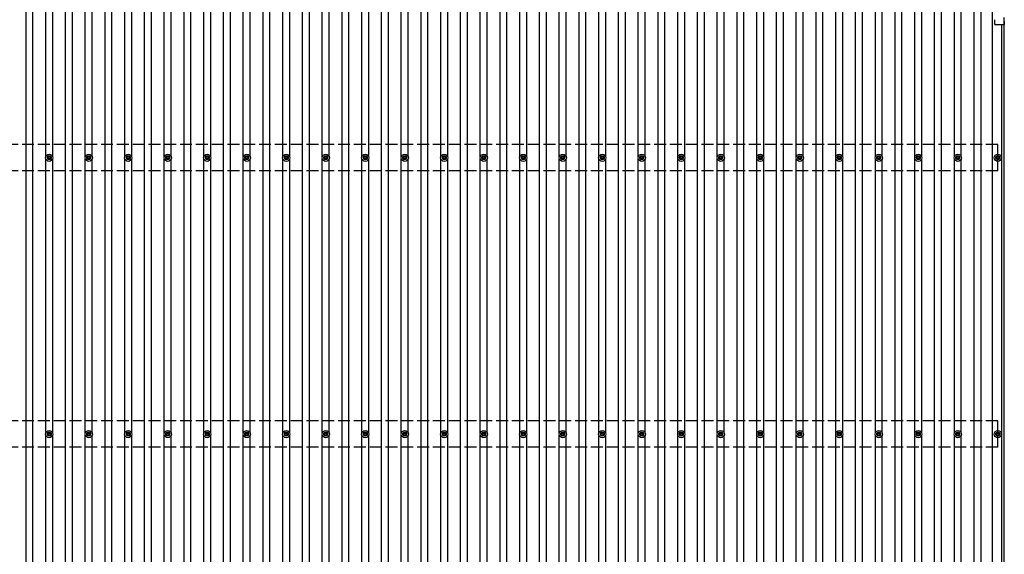
# Model space of a CAD drawing. Units: millimetres. Extents: x 0 to 37845, y 0 to 26730.
# Drawn here: x 4990 to 9976, y 16284 to 18992 of the extents above; entities that cross this region are included whole.
import ezdxf

# ---------------------------------------------------------------- set-up
doc = ezdxf.new("R2010")
doc.units = ezdxf.units.MM
doc.linetypes.add('YHIDDEN_1', pattern=[4, 3, -1])
doc.layers.add('YKK_13', color=4, linetype='Continuous', lineweight=30)
doc.layers.add('YKK_A1', color=4, linetype='Continuous', lineweight=30)

msp = doc.modelspace()

# ---------------------------------------------------------------- linework, layer by layer
at = {"layer": 'YKK_13'}
for p, q in [((9975.6, 18982.8), (9975.6, 19002.8)), ((9927.1, 18968.8), (9927.1, 18992.4)), ((9928.1, 18967.8), (9950.7, 18967.8)), ((9951.5, 18967.8), (9973.1, 18967.8)), ((9974.1, 18982.8), (9975.6, 18982.8)), ((9974.1, 18982.8), (9974.1, 18968.8)), ((5138.3, 18302.9), (5138.3, 18298.5)), ((5141.8, 18302.9), (5141.8, 18298.5)), ((5338.3, 18302.9), (5338.3, 18298.5)), ((5341.8, 18302.9), (5341.8, 18298.5)), ((5538.3, 18302.9), (5538.3, 18298.5)), ((5541.8, 18302.9), (5541.8, 18298.5)), ((5738.3, 18302.9), (5738.3, 18298.5)), ((5741.8, 18302.9), (5741.8, 18298.5)), ((5938.3, 18302.9), (5938.3, 18298.5)), ((5941.8, 18302.9), (5941.8, 18298.5)), ((6138.3, 18302.9), (6138.3, 18298.5)), ((6141.8, 18302.9), (6141.8, 18298.5)), ((6338.3, 18302.9), (6338.3, 18298.5)), ((6341.8, 18302.9), (6341.8, 18298.5)), ((6538.3, 18302.9), (6538.3, 18298.5)), ((6541.8, 18302.9), (6541.8, 18298.5)), ((6738.3, 18302.9), (6738.3, 18298.5)), ((6741.8, 18302.9), (6741.8, 18298.5)), ((6938.3, 18302.9), (6938.3, 18298.5)), ((6941.8, 18302.9), (6941.8, 18298.5)), ((7138.3, 18302.9), (7138.3, 18298.5)), ((7141.8, 18302.9), (7141.8, 18298.5)), ((7338.3, 18302.9), (7338.3, 18298.5)), ((7341.8, 18302.9), (7341.8, 18298.5)), ((7538.3, 18302.9), (7538.3, 18298.5)), ((7541.8, 18302.9), (7541.8, 18298.5)), ((7738.3, 18302.9), (7738.3, 18298.5)), ((7741.8, 18302.9), (7741.8, 18298.5)), ((7938.3, 18302.9), (7938.3, 18298.5)), ((7941.8, 18302.9), (7941.8, 18298.5)), ((8138.3, 18302.9), (8138.3, 18298.5)), ((8141.8, 18302.9), (8141.8, 18298.5)), ((8338.3, 18302.9), (8338.3, 18298.5)), ((8341.8, 18302.9), (8341.8, 18298.5)), ((8538.3, 18302.9), (8538.3, 18298.5)), ((8541.8, 18302.9), (8541.8, 18298.5)), ((8738.3, 18302.9), (8738.3, 18298.5)), ((8741.8, 18302.9), (8741.8, 18298.5)), ((8938.3, 18302.9), (8938.3, 18298.5)), ((8941.8, 18302.9), (8941.8, 18298.5)), ((9138.3, 18302.9), (9138.3, 18298.5)), ((9141.8, 18302.9), (9141.8, 18298.5)), ((9338.3, 18302.9), (9338.3, 18298.5)), ((9341.8, 18302.9), (9341.8, 18298.5)), ((9538.3, 18302.9), (9538.3, 18298.5)), ((9541.8, 18302.9), (9541.8, 18298.5)), ((9738.3, 18302.9), (9738.3, 18298.5)), ((9741.8, 18302.9), (9741.8, 18298.5)), ((9941.1, 18302.9), (9941.1, 18298.5)), ((9944.6, 18302.9), (9944.6, 18298.5)), ((5130.1, 18294.7), (5134.5, 18294.7)), ((5130.1, 18291.2), (5134.5, 18291.2)), ((5138.3, 18287.3), (5138.3, 18282.9)), ((5141.8, 18287.3), (5141.8, 18282.9)), ((5145.7, 18294.7), (5150.1, 18294.7)), ((5145.7, 18291.2), (5150.1, 18291.2)), ((5330.1, 18294.7), (5334.5, 18294.7)), ((5330.1, 18291.2), (5334.5, 18291.2)), ((5338.3, 18287.3), (5338.3, 18282.9)), ((5341.8, 18287.3), (5341.8, 18282.9)), ((5345.7, 18294.7), (5350.1, 18294.7)), ((5345.7, 18291.2), (5350.1, 18291.2)), ((5530.1, 18294.7), (5534.5, 18294.7)), ((5530.1, 18291.2), (5534.5, 18291.2)), ((5538.3, 18287.3), (5538.3, 18282.9)), ((5541.8, 18287.3), (5541.8, 18282.9)), ((5545.7, 18294.7), (5550.1, 18294.7)), ((5545.7, 18291.2), (5550.1, 18291.2)), ((5730.1, 18294.7), (5734.5, 18294.7)), ((5730.1, 18291.2), (5734.5, 18291.2)), ((5738.3, 18287.3), (5738.3, 18282.9)), ((5741.8, 18287.3), (5741.8, 18282.9)), ((5745.7, 18294.7), (5750.1, 18294.7)), ((5745.7, 18291.2), (5750.1, 18291.2)), ((5930.1, 18294.7), (5934.5, 18294.7)), ((5930.1, 18291.2), (5934.5, 18291.2)), ((5938.3, 18287.3), (5938.3, 18282.9)), ((5941.8, 18287.3), (5941.8, 18282.9)), ((5945.7, 18294.7), (5950.1, 18294.7)), ((5945.7, 18291.2), (5950.1, 18291.2)), ((6130.1, 18294.7), (6134.5, 18294.7)), ((6130.1, 18291.2), (6134.5, 18291.2)), ((6138.3, 18287.3), (6138.3, 18282.9)), ((6141.8, 18287.3), (6141.8, 18282.9)), ((6145.7, 18294.7), (6150.1, 18294.7)), ((6145.7, 18291.2), (6150.1, 18291.2)), ((6330.1, 18294.7), (6334.5, 18294.7)), ((6330.1, 18291.2), (6334.5, 18291.2)), ((6338.3, 18287.3), (6338.3, 18282.9)), ((6341.8, 18287.3), (6341.8, 18282.9)), ((6345.7, 18294.7), (6350.1, 18294.7)), ((6345.7, 18291.2), (6350.1, 18291.2)), ((6530.1, 18294.7), (6534.5, 18294.7)), ((6530.1, 18291.2), (6534.5, 18291.2)), ((6538.3, 18287.3), (6538.3, 18282.9)), ((6541.8, 18287.3), (6541.8, 18282.9)), ((6545.7, 18294.7), (6550.1, 18294.7)), ((6545.7, 18291.2), (6550.1, 18291.2)), ((6730.1, 18294.7), (6734.5, 18294.7)), ((6730.1, 18291.2), (6734.5, 18291.2)), ((6738.3, 18287.3), (6738.3, 18282.9)), ((6741.8, 18287.3), (6741.8, 18282.9)), ((6745.7, 18294.7), (6750.1, 18294.7)), ((6745.7, 18291.2), (6750.1, 18291.2)), ((6930.1, 18294.7), (6934.5, 18294.7)), ((6930.1, 18291.2), (6934.5, 18291.2)), ((6938.3, 18287.3), (6938.3, 18282.9)), ((6941.8, 18287.3), (6941.8, 18282.9)), ((6945.7, 18294.7), (6950.1, 18294.7)), ((6945.7, 18291.2), (6950.1, 18291.2)), ((7130.1, 18294.7), (7134.5, 18294.7)), ((7130.1, 18291.2), (7134.5, 18291.2)), ((7138.3, 18287.3), (7138.3, 18282.9)), ((7141.8, 18287.3), (7141.8, 18282.9)), ((7145.7, 18294.7), (7150.1, 18294.7)), ((7145.7, 18291.2), (7150.1, 18291.2)), ((7330.1, 18294.7), (7334.5, 18294.7)), ((7330.1, 18291.2), (7334.5, 18291.2)), ((7338.3, 18287.3), (7338.3, 18282.9)), ((7341.8, 18287.3), (7341.8, 18282.9)), ((7345.7, 18294.7), (7350.1, 18294.7)), ((7345.7, 18291.2), (7350.1, 18291.2)), ((7530.1, 18294.7), (7534.5, 18294.7)), ((7530.1, 18291.2), (7534.5, 18291.2)), ((7538.3, 18287.3), (7538.3, 18282.9)), ((7541.8, 18287.3), (7541.8, 18282.9)), ((7545.7, 18294.7), (7550.1, 18294.7)), ((7545.7, 18291.2), (7550.1, 18291.2)), ((7730.1, 18294.7), (7734.5, 18294.7)), ((7730.1, 18291.2), (7734.5, 18291.2)), ((7738.3, 18287.3), (7738.3, 18282.9)), ((7741.8, 18287.3), (7741.8, 18282.9)), ((7745.7, 18294.7), (7750.1, 18294.7)), ((7745.7, 18291.2), (7750.1, 18291.2)), ((7930.1, 18294.7), (7934.5, 18294.7)), ((7930.1, 18291.2), (7934.5, 18291.2)), ((7938.3, 18287.3), (7938.3, 18282.9)), ((7941.8, 18287.3), (7941.8, 18282.9)), ((7945.7, 18294.7), (7950.1, 18294.7)), ((7945.7, 18291.2), (7950.1, 18291.2)), ((8130.1, 18294.7), (8134.5, 18294.7)), ((8130.1, 18291.2), (8134.5, 18291.2)), ((8138.3, 18287.3), (8138.3, 18282.9)), ((8141.8, 18287.3), (8141.8, 18282.9)), ((8145.7, 18294.7), (8150.1, 18294.7)), ((8145.7, 18291.2), (8150.1, 18291.2)), ((8330.1, 18294.7), (8334.5, 18294.7)), ((8330.1, 18291.2), (8334.5, 18291.2)), ((8338.3, 18287.3), (8338.3, 18282.9)), ((8341.8, 18287.3), (8341.8, 18282.9)), ((8345.7, 18294.7), (8350.1, 18294.7)), ((8345.7, 18291.2), (8350.1, 18291.2)), ((8530.1, 18294.7), (8534.5, 18294.7)), ((8530.1, 18291.2), (8534.5, 18291.2)), ((8538.3, 18287.3), (8538.3, 18282.9)), ((8541.8, 18287.3), (8541.8, 18282.9)), ((8545.7, 18294.7), (8550.1, 18294.7)), ((8545.7, 18291.2), (8550.1, 18291.2)), ((8730.1, 18294.7), (8734.5, 18294.7)), ((8730.1, 18291.2), (8734.5, 18291.2)), ((8738.3, 18287.3), (8738.3, 18282.9)), ((8741.8, 18287.3), (8741.8, 18282.9)), ((8745.7, 18294.7), (8750.1, 18294.7)), ((8745.7, 18291.2), (8750.1, 18291.2)), ((8930.1, 18294.7), (8934.5, 18294.7)), ((8930.1, 18291.2), (8934.5, 18291.2)), ((8938.3, 18287.3), (8938.3, 18282.9)), ((8941.8, 18287.3), (8941.8, 18282.9)), ((8945.7, 18294.7), (8950.1, 18294.7)), ((8945.7, 18291.2), (8950.1, 18291.2)), ((9130.1, 18294.7), (9134.5, 18294.7)), ((9130.1, 18291.2), (9134.5, 18291.2)), ((9138.3, 18287.3), (9138.3, 18282.9)), ((9141.8, 18287.3), (9141.8, 18282.9)), ((9145.7, 18294.7), (9150.1, 18294.7)), ((9145.7, 18291.2), (9150.1, 18291.2)), ((9330.1, 18294.7), (9334.5, 18294.7)), ((9330.1, 18291.2), (9334.5, 18291.2)), ((9338.3, 18287.3), (9338.3, 18282.9)), ((9341.8, 18287.3), (9341.8, 18282.9)), ((9345.7, 18294.7), (9350.1, 18294.7)), ((9345.7, 18291.2), (9350.1, 18291.2)), ((9530.1, 18294.7), (9534.5, 18294.7)), ((9530.1, 18291.2), (9534.5, 18291.2)), ((9538.3, 18287.3), (9538.3, 18282.9)), ((9541.8, 18287.3), (9541.8, 18282.9)), ((9545.7, 18294.7), (9550.1, 18294.7)), ((9545.7, 18291.2), (9550.1, 18291.2)), ((9730.1, 18294.7), (9734.5, 18294.7)), ((9730.1, 18291.2), (9734.5, 18291.2)), ((9738.3, 18287.3), (9738.3, 18282.9)), ((9741.8, 18287.3), (9741.8, 18282.9)), ((9745.7, 18294.7), (9750.1, 18294.7)), ((9745.7, 18291.2), (9750.1, 18291.2)), ((9932.8, 18294.7), (9937.3, 18294.7)), ((9932.8, 18291.2), (9937.3, 18291.2)), ((9941.1, 18287.3), (9941.1, 18282.9)), ((9944.6, 18287.3), (9944.6, 18282.9)), ((9948.4, 18294.7), (9952.8, 18294.7)), ((9948.4, 18291.2), (9952.8, 18291.2)), ((5138.3, 16902.9), (5138.3, 16898.5)), ((5141.8, 16902.9), (5141.8, 16898.5)), ((5338.3, 16902.9), (5338.3, 16898.5)), ((5341.8, 16902.9), (5341.8, 16898.5)), ((5538.3, 16902.9), (5538.3, 16898.5)), ((5541.8, 16902.9), (5541.8, 16898.5)), ((5738.3, 16902.9), (5738.3, 16898.5)), ((5741.8, 16902.9), (5741.8, 16898.5)), ((5938.3, 16902.9), (5938.3, 16898.5)), ((5941.8, 16902.9), (5941.8, 16898.5)), ((6138.3, 16902.9), (6138.3, 16898.5)), ((6141.8, 16902.9), (6141.8, 16898.5)), ((6338.3, 16902.9), (6338.3, 16898.5)), ((6341.8, 16902.9), (6341.8, 16898.5)), ((6538.3, 16902.9), (6538.3, 16898.5)), ((6541.8, 16902.9), (6541.8, 16898.5)), ((6738.3, 16902.9), (6738.3, 16898.5)), ((6741.8, 16902.9), (6741.8, 16898.5)), ((6938.3, 16902.9), (6938.3, 16898.5)), ((6941.8, 16902.9), (6941.8, 16898.5)), ((7138.3, 16902.9), (7138.3, 16898.5)), ((7141.8, 16902.9), (7141.8, 16898.5)), ((7338.3, 16902.9), (7338.3, 16898.5)), ((7341.8, 16902.9), (7341.8, 16898.5)), ((7538.3, 16902.9), (7538.3, 16898.5)), ((7541.8, 16902.9), (7541.8, 16898.5)), ((7738.3, 16902.9), (7738.3, 16898.5)), ((7741.8, 16902.9), (7741.8, 16898.5)), ((7938.3, 16902.9), (7938.3, 16898.5)), ((7941.8, 16902.9), (7941.8, 16898.5)), ((8138.3, 16902.9), (8138.3, 16898.5)), ((8141.8, 16902.9), (8141.8, 16898.5)), ((8338.3, 16902.9), (8338.3, 16898.5)), ((8341.8, 16902.9), (8341.8, 16898.5)), ((8538.3, 16902.9), (8538.3, 16898.5)), ((8541.8, 16902.9), (8541.8, 16898.5)), ((8738.3, 16902.9), (8738.3, 16898.5)), ((8741.8, 16902.9), (8741.8, 16898.5)), ((8938.3, 16902.9), (8938.3, 16898.5)), ((8941.8, 16902.9), (8941.8, 16898.5)), ((9138.3, 16902.9), (9138.3, 16898.5)), ((9141.8, 16902.9), (9141.8, 16898.5)), ((9338.3, 16902.9), (9338.3, 16898.5)), ((9341.8, 16902.9), (9341.8, 16898.5)), ((9538.3, 16902.9), (9538.3, 16898.5)), ((9541.8, 16902.9), (9541.8, 16898.5)), ((9738.3, 16902.9), (9738.3, 16898.5)), ((9741.8, 16902.9), (9741.8, 16898.5)), ((9941.1, 16902.9), (9941.1, 16898.5)), ((9944.6, 16902.9), (9944.6, 16898.5)), ((5130.1, 16894.7), (5134.5, 16894.7)), ((5130.1, 16891.2), (5134.5, 16891.2)), ((5138.3, 16887.3), (5138.3, 16882.9)), ((5141.8, 16887.3), (5141.8, 16882.9)), ((5145.7, 16894.7), (5150.1, 16894.7)), ((5145.7, 16891.2), (5150.1, 16891.2)), ((5330.1, 16894.7), (5334.5, 16894.7)), ((5330.1, 16891.2), (5334.5, 16891.2)), ((5338.3, 16887.3), (5338.3, 16882.9)), ((5341.8, 16887.3), (5341.8, 16882.9)), ((5345.7, 16894.7), (5350.1, 16894.7)), ((5345.7, 16891.2), (5350.1, 16891.2)), ((5530.1, 16894.7), (5534.5, 16894.7)), ((5530.1, 16891.2), (5534.5, 16891.2)), ((5538.3, 16887.3), (5538.3, 16882.9)), ((5541.8, 16887.3), (5541.8, 16882.9)), ((5545.7, 16894.7), (5550.1, 16894.7)), ((5545.7, 16891.2), (5550.1, 16891.2)), ((5730.1, 16894.7), (5734.5, 16894.7)), ((5730.1, 16891.2), (5734.5, 16891.2)), ((5738.3, 16887.3), (5738.3, 16882.9)), ((5741.8, 16887.3), (5741.8, 16882.9)), ((5745.7, 16894.7), (5750.1, 16894.7)), ((5745.7, 16891.2), (5750.1, 16891.2)), ((5930.1, 16894.7), (5934.5, 16894.7)), ((5930.1, 16891.2), (5934.5, 16891.2)), ((5938.3, 16887.3), (5938.3, 16882.9)), ((5941.8, 16887.3), (5941.8, 16882.9)), ((5945.7, 16894.7), (5950.1, 16894.7)), ((5945.7, 16891.2), (5950.1, 16891.2)), ((6130.1, 16894.7), (6134.5, 16894.7)), ((6130.1, 16891.2), (6134.5, 16891.2)), ((6138.3, 16887.3), (6138.3, 16882.9)), ((6141.8, 16887.3), (6141.8, 16882.9)), ((6145.7, 16894.7), (6150.1, 16894.7)), ((6145.7, 16891.2), (6150.1, 16891.2)), ((6330.1, 16894.7), (6334.5, 16894.7)), ((6330.1, 16891.2), (6334.5, 16891.2)), ((6338.3, 16887.3), (6338.3, 16882.9)), ((6341.8, 16887.3), (6341.8, 16882.9)), ((6345.7, 16894.7), (6350.1, 16894.7)), ((6345.7, 16891.2), (6350.1, 16891.2)), ((6530.1, 16894.7), (6534.5, 16894.7)), ((6530.1, 16891.2), (6534.5, 16891.2)), ((6538.3, 16887.3), (6538.3, 16882.9)), ((6541.8, 16887.3), (6541.8, 16882.9)), ((6545.7, 16894.7), (6550.1, 16894.7)), ((6545.7, 16891.2), (6550.1, 16891.2)), ((6730.1, 16894.7), (6734.5, 16894.7)), ((6730.1, 16891.2), (6734.5, 16891.2)), ((6738.3, 16887.3), (6738.3, 16882.9)), ((6741.8, 16887.3), (6741.8, 16882.9)), ((6745.7, 16894.7), (6750.1, 16894.7)), ((6745.7, 16891.2), (6750.1, 16891.2)), ((6930.1, 16894.7), (6934.5, 16894.7)), ((6930.1, 16891.2), (6934.5, 16891.2)), ((6938.3, 16887.3), (6938.3, 16882.9)), ((6941.8, 16887.3), (6941.8, 16882.9)), ((6945.7, 16894.7), (6950.1, 16894.7)), ((6945.7, 16891.2), (6950.1, 16891.2)), ((7130.1, 16894.7), (7134.5, 16894.7)), ((7130.1, 16891.2), (7134.5, 16891.2)), ((7138.3, 16887.3), (7138.3, 16882.9)), ((7141.8, 16887.3), (7141.8, 16882.9)), ((7145.7, 16894.7), (7150.1, 16894.7)), ((7145.7, 16891.2), (7150.1, 16891.2)), ((7330.1, 16894.7), (7334.5, 16894.7)), ((7330.1, 16891.2), (7334.5, 16891.2)), ((7338.3, 16887.3), (7338.3, 16882.9)), ((7341.8, 16887.3), (7341.8, 16882.9)), ((7345.7, 16894.7), (7350.1, 16894.7)), ((7345.7, 16891.2), (7350.1, 16891.2)), ((7530.1, 16894.7), (7534.5, 16894.7)), ((7530.1, 16891.2), (7534.5, 16891.2)), ((7538.3, 16887.3), (7538.3, 16882.9)), ((7541.8, 16887.3), (7541.8, 16882.9)), ((7545.7, 16894.7), (7550.1, 16894.7)), ((7545.7, 16891.2), (7550.1, 16891.2)), ((7730.1, 16894.7), (7734.5, 16894.7)), ((7730.1, 16891.2), (7734.5, 16891.2)), ((7738.3, 16887.3), (7738.3, 16882.9)), ((7741.8, 16887.3), (7741.8, 16882.9)), ((7745.7, 16894.7), (7750.1, 16894.7)), ((7745.7, 16891.2), (7750.1, 16891.2)), ((7930.1, 16894.7), (7934.5, 16894.7)), ((7930.1, 16891.2), (7934.5, 16891.2)), ((7938.3, 16887.3), (7938.3, 16882.9)), ((7941.8, 16887.3), (7941.8, 16882.9)), ((7945.7, 16894.7), (7950.1, 16894.7)), ((7945.7, 16891.2), (7950.1, 16891.2)), ((8130.1, 16894.7), (8134.5, 16894.7)), ((8130.1, 16891.2), (8134.5, 16891.2)), ((8138.3, 16887.3), (8138.3, 16882.9)), ((8141.8, 16887.3), (8141.8, 16882.9)), ((8145.7, 16894.7), (8150.1, 16894.7)), ((8145.7, 16891.2), (8150.1, 16891.2)), ((8330.1, 16894.7), (8334.5, 16894.7)), ((8330.1, 16891.2), (8334.5, 16891.2)), ((8338.3, 16887.3), (8338.3, 16882.9)), ((8341.8, 16887.3), (8341.8, 16882.9)), ((8345.7, 16894.7), (8350.1, 16894.7)), ((8345.7, 16891.2), (8350.1, 16891.2)), ((8530.1, 16894.7), (8534.5, 16894.7)), ((8530.1, 16891.2), (8534.5, 16891.2)), ((8538.3, 16887.3), (8538.3, 16882.9)), ((8541.8, 16887.3), (8541.8, 16882.9)), ((8545.7, 16894.7), (8550.1, 16894.7)), ((8545.7, 16891.2), (8550.1, 16891.2)), ((8730.1, 16894.7), (8734.5, 16894.7)), ((8730.1, 16891.2), (8734.5, 16891.2)), ((8738.3, 16887.3), (8738.3, 16882.9)), ((8741.8, 16887.3), (8741.8, 16882.9)), ((8745.7, 16894.7), (8750.1, 16894.7)), ((8745.7, 16891.2), (8750.1, 16891.2)), ((8930.1, 16894.7), (8934.5, 16894.7)), ((8930.1, 16891.2), (8934.5, 16891.2)), ((8938.3, 16887.3), (8938.3, 16882.9)), ((8941.8, 16887.3), (8941.8, 16882.9)), ((8945.7, 16894.7), (8950.1, 16894.7)), ((8945.7, 16891.2), (8950.1, 16891.2)), ((9130.1, 16894.7), (9134.5, 16894.7)), ((9130.1, 16891.2), (9134.5, 16891.2)), ((9138.3, 16887.3), (9138.3, 16882.9)), ((9141.8, 16887.3), (9141.8, 16882.9)), ((9145.7, 16894.7), (9150.1, 16894.7)), ((9145.7, 16891.2), (9150.1, 16891.2)), ((9330.1, 16894.7), (9334.5, 16894.7)), ((9330.1, 16891.2), (9334.5, 16891.2)), ((9338.3, 16887.3), (9338.3, 16882.9)), ((9341.8, 16887.3), (9341.8, 16882.9)), ((9345.7, 16894.7), (9350.1, 16894.7)), ((9345.7, 16891.2), (9350.1, 16891.2)), ((9530.1, 16894.7), (9534.5, 16894.7)), ((9530.1, 16891.2), (9534.5, 16891.2)), ((9538.3, 16887.3), (9538.3, 16882.9)), ((9541.8, 16887.3), (9541.8, 16882.9)), ((9545.7, 16894.7), (9550.1, 16894.7)), ((9545.7, 16891.2), (9550.1, 16891.2)), ((9730.1, 16894.7), (9734.5, 16894.7)), ((9730.1, 16891.2), (9734.5, 16891.2)), ((9738.3, 16887.3), (9738.3, 16882.9)), ((9741.8, 16887.3), (9741.8, 16882.9)), ((9745.7, 16894.7), (9750.1, 16894.7)), ((9745.7, 16891.2), (9750.1, 16891.2)), ((9932.8, 16894.7), (9937.3, 16894.7)), ((9932.8, 16891.2), (9937.3, 16891.2)), ((9941.1, 16887.3), (9941.1, 16882.9)), ((9944.6, 16887.3), (9944.6, 16882.9)), ((9948.4, 16894.7), (9952.8, 16894.7)), ((9948.4, 16891.2), (9952.8, 16891.2))]:
    msp.add_line(p, q, dxfattribs=at)
for centre, radius in [((5140.1, 18292.9), 18.3), ((5140.1, 18292.9), 10.2), ((5140.1, 18292.9), 5.85), ((5140.1, 18292.9), 5.25), ((5340.1, 18292.9), 18.3), ((5340.1, 18292.9), 10.2), ((5340.1, 18292.9), 5.85), ((5340.1, 18292.9), 5.25), ((5540.1, 18292.9), 18.3), ((5540.1, 18292.9), 10.2), ((5540.1, 18292.9), 5.85), ((5540.1, 18292.9), 5.25), ((5740.1, 18292.9), 18.3), ((5740.1, 18292.9), 10.2), ((5740.1, 18292.9), 5.85), ((5740.1, 18292.9), 5.25), ((5940.1, 18292.9), 18.3), ((5940.1, 18292.9), 10.2), ((5940.1, 18292.9), 5.85), ((5940.1, 18292.9), 5.25), ((6140.1, 18292.9), 18.3), ((6140.1, 18292.9), 10.2), ((6140.1, 18292.9), 5.85), ((6140.1, 18292.9), 5.25), ((6340.1, 18292.9), 18.3), ((6340.1, 18292.9), 10.2), ((6340.1, 18292.9), 5.85), ((6340.1, 18292.9), 5.25), ((6540.1, 18292.9), 18.3), ((6540.1, 18292.9), 10.2), ((6540.1, 18292.9), 5.85), ((6540.1, 18292.9), 5.25), ((6740.1, 18292.9), 18.3), ((6740.1, 18292.9), 10.2), ((6740.1, 18292.9), 5.85), ((6740.1, 18292.9), 5.25), ((6940.1, 18292.9), 18.3), ((6940.1, 18292.9), 10.2), ((6940.1, 18292.9), 5.85), ((6940.1, 18292.9), 5.25), ((7140.1, 18292.9), 18.3), ((7140.1, 18292.9), 10.2), ((7140.1, 18292.9), 5.85), ((7140.1, 18292.9), 5.25), ((7340.1, 18292.9), 18.3), ((7340.1, 18292.9), 10.2), ((7340.1, 18292.9), 5.85), ((7340.1, 18292.9), 5.25), ((7540.1, 18292.9), 18.3), ((7540.1, 18292.9), 10.2), ((7540.1, 18292.9), 5.85), ((7540.1, 18292.9), 5.25), ((7740.1, 18292.9), 18.3), ((7740.1, 18292.9), 10.2), ((7740.1, 18292.9), 5.85), ((7740.1, 18292.9), 5.25), ((7940.1, 18292.9), 18.3), ((7940.1, 18292.9), 10.2), ((7940.1, 18292.9), 5.85), ((7940.1, 18292.9), 5.25), ((8140.1, 18292.9), 18.3), ((8140.1, 18292.9), 10.2), ((8140.1, 18292.9), 5.85), ((8140.1, 18292.9), 5.25), ((8340.1, 18292.9), 18.3), ((8340.1, 18292.9), 10.2), ((8340.1, 18292.9), 5.85), ((8340.1, 18292.9), 5.25), ((8540.1, 18292.9), 18.3), ((8540.1, 18292.9), 10.2), ((8540.1, 18292.9), 5.85), ((8540.1, 18292.9), 5.25), ((8740.1, 18292.9), 18.3), ((8740.1, 18292.9), 10.2), ((8740.1, 18292.9), 5.85), ((8740.1, 18292.9), 5.25), ((8940.1, 18292.9), 18.3), ((8940.1, 18292.9), 10.2), ((8940.1, 18292.9), 5.85), ((8940.1, 18292.9), 5.25), ((9140.1, 18292.9), 18.3), ((9140.1, 18292.9), 10.2), ((9140.1, 18292.9), 5.85), ((9140.1, 18292.9), 5.25), ((9340.1, 18292.9), 18.3), ((9340.1, 18292.9), 10.2), ((9340.1, 18292.9), 5.85), ((9340.1, 18292.9), 5.25), ((9540.1, 18292.9), 18.3), ((9540.1, 18292.9), 10.2), ((9540.1, 18292.9), 5.85), ((9540.1, 18292.9), 5.25), ((9740.1, 18292.9), 18.3), ((9740.1, 18292.9), 10.2), ((9740.1, 18292.9), 5.85), ((9740.1, 18292.9), 5.25), ((9942.8, 18292.9), 18.3), ((9942.8, 18292.9), 10.2), ((9942.8, 18292.9), 5.85), ((9942.8, 18292.9), 5.25), ((5140.1, 16892.9), 18.3), ((5140.1, 16892.9), 10.2), ((5340.1, 16892.9), 18.3), ((5340.1, 16892.9), 10.2), ((5540.1, 16892.9), 18.3), ((5540.1, 16892.9), 10.2), ((5740.1, 16892.9), 18.3), ((5740.1, 16892.9), 10.2), ((5940.1, 16892.9), 18.3), ((5940.1, 16892.9), 10.2), ((6140.1, 16892.9), 18.3), ((6140.1, 16892.9), 10.2), ((6340.1, 16892.9), 18.3), ((6340.1, 16892.9), 10.2), ((6540.1, 16892.9), 18.3), ((6540.1, 16892.9), 10.2), ((6740.1, 16892.9), 18.3), ((6740.1, 16892.9), 10.2), ((6940.1, 16892.9), 18.3), ((6940.1, 16892.9), 10.2), ((7140.1, 16892.9), 18.3), ((7140.1, 16892.9), 10.2), ((7340.1, 16892.9), 18.3), ((7340.1, 16892.9), 10.2), ((7540.1, 16892.9), 18.3), ((7540.1, 16892.9), 10.2), ((7740.1, 16892.9), 18.3), ((7740.1, 16892.9), 10.2), ((7940.1, 16892.9), 18.3), ((7940.1, 16892.9), 10.2), ((8140.1, 16892.9), 18.3), ((8140.1, 16892.9), 10.2), ((8340.1, 16892.9), 18.3), ((8340.1, 16892.9), 10.2), ((8540.1, 16892.9), 18.3), ((8540.1, 16892.9), 10.2), ((8740.1, 16892.9), 18.3), ((8740.1, 16892.9), 10.2), ((8940.1, 16892.9), 18.3), ((8940.1, 16892.9), 10.2), ((9140.1, 16892.9), 18.3), ((9140.1, 16892.9), 10.2), ((9340.1, 16892.9), 18.3), ((9340.1, 16892.9), 10.2), ((9540.1, 16892.9), 18.3), ((9540.1, 16892.9), 10.2), ((9740.1, 16892.9), 18.3), ((9740.1, 16892.9), 10.2), ((9942.8, 16892.9), 18.3), ((9942.8, 16892.9), 10.2), ((5140.1, 16892.9), 5.85), ((5140.1, 16892.9), 5.25), ((5340.1, 16892.9), 5.85), ((5340.1, 16892.9), 5.25), ((5540.1, 16892.9), 5.85), ((5540.1, 16892.9), 5.25), ((5740.1, 16892.9), 5.85), ((5740.1, 16892.9), 5.25), ((5940.1, 16892.9), 5.85), ((5940.1, 16892.9), 5.25), ((6140.1, 16892.9), 5.85), ((6140.1, 16892.9), 5.25), ((6340.1, 16892.9), 5.85), ((6340.1, 16892.9), 5.25), ((6540.1, 16892.9), 5.85), ((6540.1, 16892.9), 5.25), ((6740.1, 16892.9), 5.85), ((6740.1, 16892.9), 5.25), ((6940.1, 16892.9), 5.85), ((6940.1, 16892.9), 5.25), ((7140.1, 16892.9), 5.85), ((7140.1, 16892.9), 5.25), ((7340.1, 16892.9), 5.85), ((7340.1, 16892.9), 5.25), ((7540.1, 16892.9), 5.85), ((7540.1, 16892.9), 5.25), ((7740.1, 16892.9), 5.85), ((7740.1, 16892.9), 5.25), ((7940.1, 16892.9), 5.85), ((7940.1, 16892.9), 5.25), ((8140.1, 16892.9), 5.85), ((8140.1, 16892.9), 5.25), ((8340.1, 16892.9), 5.85), ((8340.1, 16892.9), 5.25), ((8540.1, 16892.9), 5.85), ((8540.1, 16892.9), 5.25), ((8740.1, 16892.9), 5.85), ((8740.1, 16892.9), 5.25), ((8940.1, 16892.9), 5.85), ((8940.1, 16892.9), 5.25), ((9140.1, 16892.9), 5.85), ((9140.1, 16892.9), 5.25), ((9340.1, 16892.9), 5.85), ((9340.1, 16892.9), 5.25), ((9540.1, 16892.9), 5.85), ((9540.1, 16892.9), 5.25), ((9740.1, 16892.9), 5.85), ((9740.1, 16892.9), 5.25), ((9942.8, 16892.9), 5.85), ((9942.8, 16892.9), 5.25)]:
    msp.add_circle(centre, radius, dxfattribs=at)
for centre, radius, start, end in [((9928.1, 18968.8), 1, 180, 270), ((9951.1, 18967.5), 0.5, 36.8699, 143.1301), ((9973.1, 18968.8), 1, 270, 0)]:
    msp.add_arc(centre, radius, start, end, dxfattribs=at)
at = {"layer": 'YKK_A1'}
for p, q in [((5022.6, 13626.3), (5022.6, 24359.3)), ((5057.6, 13626.3), (5057.6, 24359.3)), ((5222.6, 13626.3), (5222.6, 24359.3)), ((5257.6, 13626.3), (5257.6, 24359.3)), ((5422.6, 13626.3), (5422.6, 24359.3)), ((5457.6, 13626.3), (5457.6, 24359.3)), ((5622.6, 13626.3), (5622.6, 24359.3)), ((5657.6, 13626.3), (5657.6, 24359.3)), ((5822.6, 13626.3), (5822.6, 24359.3)), ((5857.6, 13626.3), (5857.6, 24359.3)), ((6022.6, 13626.3), (6022.6, 24359.3)), ((6057.6, 13626.3), (6057.6, 24359.3)), ((6222.6, 13626.3), (6222.6, 24359.3)), ((6257.6, 13626.3), (6257.6, 24359.3)), ((6422.6, 13626.3), (6422.6, 24359.3)), ((6457.6, 13626.3), (6457.6, 24359.3)), ((6622.6, 13626.3), (6622.6, 24359.3)), ((6657.6, 13626.3), (6657.6, 24359.3)), ((6822.6, 13626.3), (6822.6, 24359.3)), ((6857.6, 13626.3), (6857.6, 24359.3)), ((7022.6, 13626.3), (7022.6, 24359.3)), ((7057.6, 13626.3), (7057.6, 24359.3)), ((7222.6, 13626.3), (7222.6, 24359.3)), ((7257.6, 13626.3), (7257.6, 24359.3)), ((7422.6, 13626.3), (7422.6, 24359.3)), ((7457.6, 13626.3), (7457.6, 24359.3)), ((7622.6, 13626.3), (7622.6, 24359.3)), ((7657.6, 13626.3), (7657.6, 24359.3)), ((7822.6, 13626.3), (7822.6, 24359.3)), ((7857.6, 13626.3), (7857.6, 24359.3)), ((8022.6, 13626.3), (8022.6, 24359.3)), ((8057.6, 13626.3), (8057.6, 24359.3)), ((8222.6, 13626.3), (8222.6, 24359.3)), ((8257.6, 13626.3), (8257.6, 24359.3)), ((8422.6, 13626.3), (8422.6, 24359.3)), ((8457.6, 13626.3), (8457.6, 24359.3)), ((8622.6, 13626.3), (8622.6, 24359.3)), ((8657.6, 13626.3), (8657.6, 24359.3)), ((8822.6, 13626.3), (8822.6, 24359.3)), ((8857.6, 13626.3), (8857.6, 24359.3)), ((9022.6, 13626.3), (9022.6, 24359.3)), ((9057.6, 13626.3), (9057.6, 24359.3)), ((9222.6, 13626.3), (9222.6, 24359.3)), ((9257.6, 13626.3), (9257.6, 24359.3)), ((9422.6, 13626.3), (9422.6, 24359.3)), ((9457.6, 13626.3), (9457.6, 24359.3)), ((9622.6, 13626.3), (9622.6, 24359.3)), ((9657.6, 13626.3), (9657.6, 24359.3)), ((9822.6, 13626.3), (9822.6, 24359.3)), ((9857.6, 13626.3), (9857.6, 24359.3)), ((9915.1, 13626.3), (9915.1, 24359.3)), ((5122.6, 18298.1), (5122.6, 19687.7)), ((5157.6, 18298.1), (5157.6, 19687.7)), ((5322.6, 18298.1), (5322.6, 19687.7)), ((5357.6, 18298.1), (5357.6, 19687.7)), ((5522.6, 18298.1), (5522.6, 19687.7)), ((5557.6, 18298.1), (5557.6, 19687.7)), ((5722.6, 18298.1), (5722.6, 19687.7)), ((5757.6, 18298.1), (5757.6, 19687.7)), ((5922.6, 18298.1), (5922.6, 19687.7)), ((5957.6, 18298.1), (5957.6, 19687.7)), ((6122.6, 18298.1), (6122.6, 19687.7)), ((6157.6, 18298.1), (6157.6, 19687.7)), ((6322.6, 18298.1), (6322.6, 19687.7)), ((6357.6, 18298.1), (6357.6, 19687.7)), ((6522.6, 18298.1), (6522.6, 19687.7)), ((6557.6, 18298.1), (6557.6, 19687.7)), ((6722.6, 18298.1), (6722.6, 19687.7)), ((6757.6, 18298.1), (6757.6, 19687.7)), ((6922.6, 18298.1), (6922.6, 19687.7)), ((6957.6, 18298.1), (6957.6, 19687.7)), ((7122.6, 18298.1), (7122.6, 19687.7)), ((7157.6, 18298.1), (7157.6, 19687.7)), ((7322.6, 18298.1), (7322.6, 19687.7)), ((7357.6, 18298.1), (7357.6, 19687.7)), ((7522.6, 18298.1), (7522.6, 19687.7)), ((7557.6, 18298.1), (7557.6, 19687.7)), ((7722.6, 18298.1), (7722.6, 19687.7)), ((7757.6, 18298.1), (7757.6, 19687.7)), ((7922.6, 18298.1), (7922.6, 19687.7)), ((7957.6, 18298.1), (7957.6, 19687.7)), ((8122.6, 18298.1), (8122.6, 19687.7)), ((8157.6, 18298.1), (8157.6, 19687.7)), ((8322.6, 18298.1), (8322.6, 19687.7)), ((8357.6, 18298.1), (8357.6, 19687.7)), ((8522.6, 18298.1), (8522.6, 19687.7)), ((8557.6, 18298.1), (8557.6, 19687.7)), ((8722.6, 18298.1), (8722.6, 19687.7)), ((8757.6, 18298.1), (8757.6, 19687.7)), ((8922.6, 18298.1), (8922.6, 19687.7)), ((8957.6, 18298.1), (8957.6, 19687.7)), ((9122.6, 18298.1), (9122.6, 19687.7)), ((9157.6, 18298.1), (9157.6, 19687.7)), ((9322.6, 18298.1), (9322.6, 19687.7)), ((9357.6, 18298.1), (9357.6, 19687.7)), ((9522.6, 18298.1), (9522.6, 19687.7)), ((9557.6, 18298.1), (9557.6, 19687.7)), ((9722.6, 18298.1), (9722.6, 19687.7)), ((9757.6, 18298.1), (9757.6, 19687.7)), ((9963.1, 13595), (9963.1, 18967.8)), ((9975.1, 13595), (9975.1, 18982.8)), ((5122.6, 16898.1), (5122.6, 18287.7)), ((5157.6, 16898.1), (5157.6, 18287.7)), ((5322.6, 16898.1), (5322.6, 18287.7)), ((5357.6, 16898.1), (5357.6, 18287.7)), ((5522.6, 16898.1), (5522.6, 18287.7)), ((5557.6, 16898.1), (5557.6, 18287.7)), ((5722.6, 16898.1), (5722.6, 18287.7)), ((5757.6, 16898.1), (5757.6, 18287.7)), ((5922.6, 16898.1), (5922.6, 18287.7)), ((5957.6, 16898.1), (5957.6, 18287.7)), ((6122.6, 16898.1), (6122.6, 18287.7)), ((6157.6, 16898.1), (6157.6, 18287.7)), ((6322.6, 16898.1), (6322.6, 18287.7)), ((6357.6, 16898.1), (6357.6, 18287.7)), ((6522.6, 16898.1), (6522.6, 18287.7)), ((6557.6, 16898.1), (6557.6, 18287.7)), ((6722.6, 16898.1), (6722.6, 18287.7)), ((6757.6, 16898.1), (6757.6, 18287.7)), ((6922.6, 16898.1), (6922.6, 18287.7)), ((6957.6, 16898.1), (6957.6, 18287.7)), ((7122.6, 16898.1), (7122.6, 18287.7)), ((7157.6, 16898.1), (7157.6, 18287.7)), ((7322.6, 16898.1), (7322.6, 18287.7)), ((7357.6, 16898.1), (7357.6, 18287.7)), ((7522.6, 16898.1), (7522.6, 18287.7)), ((7557.6, 16898.1), (7557.6, 18287.7)), ((7722.6, 16898.1), (7722.6, 18287.7)), ((7757.6, 16898.1), (7757.6, 18287.7)), ((7922.6, 16898.1), (7922.6, 18287.7)), ((7957.6, 16898.1), (7957.6, 18287.7)), ((8122.6, 16898.1), (8122.6, 18287.7)), ((8157.6, 16898.1), (8157.6, 18287.7)), ((8322.6, 16898.1), (8322.6, 18287.7)), ((8357.6, 16898.1), (8357.6, 18287.7)), ((8522.6, 16898.1), (8522.6, 18287.7)), ((8557.6, 16898.1), (8557.6, 18287.7)), ((8722.6, 16898.1), (8722.6, 18287.7)), ((8757.6, 16898.1), (8757.6, 18287.7)), ((8922.6, 16898.1), (8922.6, 18287.7)), ((8957.6, 16898.1), (8957.6, 18287.7)), ((9122.6, 16898.1), (9122.6, 18287.7)), ((9157.6, 16898.1), (9157.6, 18287.7)), ((9322.6, 16898.1), (9322.6, 18287.7)), ((9357.6, 16898.1), (9357.6, 18287.7)), ((9522.6, 16898.1), (9522.6, 18287.7)), ((9557.6, 16898.1), (9557.6, 18287.7)), ((9722.6, 16898.1), (9722.6, 18287.7)), ((9757.6, 16898.1), (9757.6, 18287.7)), ((5122.6, 15498.1), (5122.6, 16887.7)), ((5157.6, 15498.1), (5157.6, 16887.7)), ((5322.6, 15498.1), (5322.6, 16887.7)), ((5357.6, 15498.1), (5357.6, 16887.7)), ((5522.6, 15498.1), (5522.6, 16887.7)), ((5557.6, 15498.1), (5557.6, 16887.7)), ((5722.6, 15498.1), (5722.6, 16887.7)), ((5757.6, 15498.1), (5757.6, 16887.7)), ((5922.6, 15498.1), (5922.6, 16887.7)), ((5957.6, 15498.1), (5957.6, 16887.7)), ((6122.6, 15498.1), (6122.6, 16887.7)), ((6157.6, 15498.1), (6157.6, 16887.7)), ((6322.6, 15498.1), (6322.6, 16887.7)), ((6357.6, 15498.1), (6357.6, 16887.7)), ((6522.6, 15498.1), (6522.6, 16887.7)), ((6557.6, 15498.1), (6557.6, 16887.7)), ((6722.6, 15498.1), (6722.6, 16887.7)), ((6757.6, 15498.1), (6757.6, 16887.7)), ((6922.6, 15498.1), (6922.6, 16887.7)), ((6957.6, 15498.1), (6957.6, 16887.7)), ((7122.6, 15498.1), (7122.6, 16887.7)), ((7157.6, 15498.1), (7157.6, 16887.7)), ((7322.6, 15498.1), (7322.6, 16887.7)), ((7357.6, 15498.1), (7357.6, 16887.7)), ((7522.6, 15498.1), (7522.6, 16887.7)), ((7557.6, 15498.1), (7557.6, 16887.7)), ((7722.6, 15498.1), (7722.6, 16887.7)), ((7757.6, 15498.1), (7757.6, 16887.7)), ((7922.6, 15498.1), (7922.6, 16887.7)), ((7957.6, 15498.1), (7957.6, 16887.7)), ((8122.6, 15498.1), (8122.6, 16887.7)), ((8157.6, 15498.1), (8157.6, 16887.7)), ((8322.6, 15498.1), (8322.6, 16887.7)), ((8357.6, 15498.1), (8357.6, 16887.7)), ((8522.6, 15498.1), (8522.6, 16887.7)), ((8557.6, 15498.1), (8557.6, 16887.7)), ((8722.6, 15498.1), (8722.6, 16887.7)), ((8757.6, 15498.1), (8757.6, 16887.7)), ((8922.6, 15498.1), (8922.6, 16887.7)), ((8957.6, 15498.1), (8957.6, 16887.7)), ((9122.6, 15498.1), (9122.6, 16887.7)), ((9157.6, 15498.1), (9157.6, 16887.7)), ((9322.6, 15498.1), (9322.6, 16887.7)), ((9357.6, 15498.1), (9357.6, 16887.7)), ((9522.6, 15498.1), (9522.6, 16887.7)), ((9557.6, 15498.1), (9557.6, 16887.7)), ((9722.6, 15498.1), (9722.6, 16887.7)), ((9757.6, 15498.1), (9757.6, 16887.7))]:
    msp.add_line(p, q, dxfattribs=at)
at = {"layer": 'YKK_A1', "linetype": 'YHIDDEN_1', "ltscale": 20}
for p, q in [((9942.8, 18359.9), (2140.1, 18359.9)), ((9942.8, 18225.9), (9942.8, 18359.9)), ((9942.8, 18225.9), (2140.1, 18225.9)), ((9942.8, 16959.9), (2140.1, 16959.9)), ((9942.8, 16903.1), (9942.8, 16959.9)), ((9942.8, 16825.9), (9942.8, 16882.8)), ((9942.8, 16825.9), (2140.1, 16825.9))]:
    msp.add_line(p, q, dxfattribs=at)

doc.saveas('drawing.dxf')
